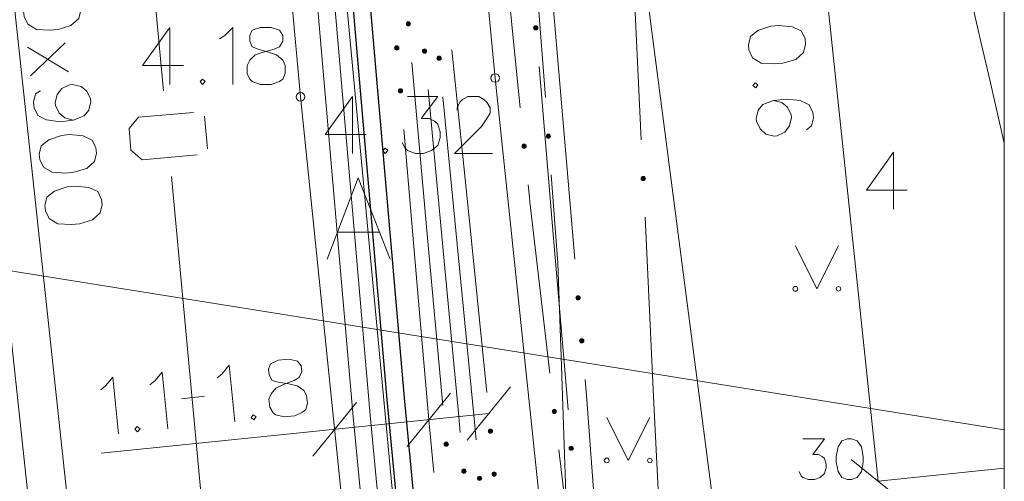
# Model space of a CAD drawing. Extents: x -188 to 1011690, y -97610 to 620732.
# Drawn here: x 505974 to 505985, y 310221 to 310226 of the extents above; entities that cross this region are included whole.
import ezdxf

# ---------------------------------------------------------------- set-up
doc = ezdxf.new("R2010")
doc.units = 0
doc.header["$MEASUREMENT"] = 0
doc.linetypes.add('3', pattern=[50.80127, 50.8, -0.00127])
for name, color, linetype, lineweight in [('APGAISM_Pen_No__230', 230, 'Continuous', 18), ('AUGSTSPR_Pen_No__62', 7, 'Continuous', 18), ('AUGSTUMI_Pen_No__7', 7, 'Continuous', 18), ('CELI_Pen_No__212', 212, 'Continuous', 18), ('Interior Walls_Pen_No__7', 7, 'Continuous', 18), ('Karlis_ELT_Pen_No__1', 1, 'Continuous', 30), ('KOKI_Pen_No__3', 3, 'Continuous', 18), ('PIESAISTES_Pen_No__62', 7, 'Continuous', 18), ('RELJEFS_Pen_No__32', 32, 'Continuous', 18), ('ROB_UZM_Pen_No__4', 4, 'Continuous', 18), ('SK_Pen_No__32', 32, 'Continuous', 18), ('TEL_KAB_Pen_No__5', 5, 'TEL_KANAL', 18), ('TER_SIMB_Pen_No__92', 92, 'Continuous', 18), ('TRAM_TROL_Pen_No__6', 6, 'Continuous', 18), ('UV_Pen_No__120', 5, 'Continuous', 18), ('VST_Pen_No__5', 5, 'Continuous', 18), ('ZEMSPR_Pen_No__56', 56, 'Continuous', 18)]:
    doc.layers.add(name, color=color, linetype=linetype, lineweight=lineweight)
doc.styles.add('Style-CHAR_FAST_FONT', font='ARIAL.TTF')
doc.linetypes.add('TEL_KANAL', pattern='A,5,["/",Style-CHAR_FAST_FONT,S=0.75,R=0,X=0.07,Y=-0.375],-1,5', length=11)

msp = doc.modelspace()

# ---------------------------------------------------------------- hatches: boundary and pattern name
at = {"layer": 'APGAISM_Pen_No__230', "linetype": 'Continuous'}
for points in [[(505979.6188, 310224.7934, 0.4142136), (505979.5938, 310224.8184, 0.4142136), (505979.5688, 310224.7934, 0.4142136), (505979.5938, 310224.7684, 0.4142136)], [(505979.9692, 310221.7143, 0.4142136), (505979.9442, 310221.7393, 0.4142136), (505979.9192, 310221.7143, 0.4142136), (505979.9442, 310221.6893, 0.4142136)]]:
    msp.add_hatch(color=256, dxfattribs=at).paths.add_polyline_path(points, flags=0)
at = {"layer": 'AUGSTSPR_Pen_No__62', "linetype": 'Continuous'}
for points in [[(505978.2746, 310226.2145, 0.4142136), (505978.2496, 310226.2395, 0.4142136), (505978.2246, 310226.2145, 0.4142136), (505978.2496, 310226.1895, 0.4142136)], [(505979.7533, 310226.1692, 0.4142136), (505979.7283, 310226.1942, 0.4142136), (505979.7033, 310226.1692, 0.4142136), (505979.7283, 310226.1442, 0.4142136)], [(505978.1402, 310225.9357, 0.4142136), (505978.1152, 310225.9607, 0.4142136), (505978.0902, 310225.9357, 0.4142136), (505978.1152, 310225.9107, 0.4142136)], [(505978.4627, 310225.8994, 0.4142136), (505978.4377, 310225.9244, 0.4142136), (505978.4127, 310225.8994, 0.4142136), (505978.4377, 310225.8744, 0.4142136)], [(505978.6308, 310225.8156, 0.4142136), (505978.6058, 310225.8406, 0.4142136), (505978.5808, 310225.8156, 0.4142136), (505978.6058, 310225.7906, 0.4142136)], [(505978.1832, 310225.4376, 0.4142136), (505978.1582, 310225.4626, 0.4142136), (505978.1332, 310225.4376, 0.4142136), (505978.1582, 310225.4126, 0.4142136)], [(505980.2447, 310223.0341, 0.4142136), (505980.2197, 310223.0591, 0.4142136), (505980.1947, 310223.0341, 0.4142136), (505980.2197, 310223.0091, 0.4142136)], [(505980.2623, 310222.5609, 0.4142136), (505980.2373, 310222.5359, 0.4142136), (505980.2623, 310222.5109, 0.4142136), (505980.2873, 310222.5359, 0.4142136)], [(505979.2271, 310221.4859, 0.4142136), (505979.2021, 310221.5109, 0.4142136), (505979.1771, 310221.4859, 0.4142136), (505979.2021, 310221.4609, 0.4142136)], [(505978.6651, 310221.3343, 0.4142136), (505978.6901, 310221.3093, 0.4142136), (505978.7151, 310221.3343, 0.4142136), (505978.6901, 310221.3593, 0.4142136)], [(505980.165, 310221.2866, 0.4142136), (505980.14, 310221.3116, 0.4142136), (505980.115, 310221.2866, 0.4142136), (505980.14, 310221.2616, 0.4142136)], [(505978.9189, 310221.0207, 0.4142136), (505978.8939, 310221.0457, 0.4142136), (505978.8689, 310221.0207, 0.4142136), (505978.8939, 310220.9957, 0.4142136)], [(505979.2708, 310220.9878, 0.4142136), (505979.2458, 310221.0128, 0.4142136), (505979.2208, 310220.9878, 0.4142136), (505979.2458, 310220.9628, 0.4142136)], [(505979.1008, 310220.9382, 0.4142136), (505979.0758, 310220.9632, 0.4142136), (505979.0508, 310220.9382, 0.4142136), (505979.0758, 310220.9132, 0.4142136)]]:
    msp.add_hatch(color=256, dxfattribs=at).paths.add_polyline_path(points, flags=0)
at = {"layer": 'ZEMSPR_Pen_No__56', "linetype": 'Continuous'}
for points in [[(505979.8995, 310224.9101, 0.4142136), (505979.8745, 310224.9351, 0.4142136), (505979.8495, 310224.9101, 0.4142136), (505979.8745, 310224.8851, 0.4142136)], [(505981.0005, 310224.4184, 0.4142136), (505980.9755, 310224.4434, 0.4142136), (505980.9505, 310224.4184, 0.4142136), (505980.9755, 310224.3934, 0.4142136)]]:
    msp.add_hatch(color=256, dxfattribs=at).paths.add_polyline_path(points, flags=0)

# ---------------------------------------------------------------- linework, layer by layer
at = {"layer": 'APGAISM_Pen_No__230', "linetype": 'Continuous'}
for p, q in [((505979.3453, 310227.2308), (505979.5481, 310225.2411)), ((505979.6394, 310224.3457), (505979.6541, 310224.2017)), ((505979.6541, 310224.2017), (505979.6604, 310224.1478)), ((505979.6604, 310224.1478), (505979.8921, 310222.1612)), ((505979.9964, 310221.2673), (505980.2281, 310219.2808))]:
    msp.add_line(p, q, dxfattribs=at)
at = {"layer": 'APGAISM_Pen_No__230', "linetype": 'Continuous', "flags": 128}
for points in [[(505979.6188, 310224.7934, 0.4142136), (505979.5938, 310224.8184, 0.4142136), (505979.5688, 310224.7934, 0.4142136), (505979.5938, 310224.7684, 0.4142136)], [(505979.9692, 310221.7143, 0.4142136), (505979.9442, 310221.7393, 0.4142136), (505979.9192, 310221.7143, 0.4142136), (505979.9442, 310221.6893, 0.4142136)]]:
    msp.add_lwpolyline(points, format="xyb", close=True, dxfattribs=at)
at = {"layer": 'AUGSTSPR_Pen_No__62', "linetype": 'Continuous'}
for p, q in [((505979.841, 310227.4679), (505980.0112, 310225.4752)), ((505978.7562, 310225.9135), (505978.9579, 310223.9236)), ((505978.2899, 310225.7663), (505978.4694, 310223.7744)), ((505979.9358, 310223.728), (505979.7664, 310225.7208)), ((505978.4798, 310225.4514), (505978.6666, 310223.4601)), ((505980.0112, 310225.4752), (505980.1814, 310223.4824)), ((505978.6495, 310225.3677), (505978.8437, 310223.3772)), ((505978.1969, 310224.9893), (505978.3689, 310222.9967)), ((505978.9579, 310223.9236), (505979.1595, 310221.9338)), ((505978.4694, 310223.7744), (505978.6488, 310221.7824)), ((505980.0929, 310221.88), (505979.9358, 310223.728)), ((505978.6666, 310223.4601), (505978.836, 310221.6543)), ((505978.8437, 310223.3772), (505979.0101, 310221.6721)), ((505978.3689, 310222.9967), (505978.4878, 310221.6187)), ((505980.3006, 310222.0875), (505980.3207, 310221.8514)), ((505980.1044, 310221.7352), (505980.0929, 310221.88)), ((505980.3207, 310221.8514), (505980.4548, 310220.0935)), ((505979.0101, 310221.6721), (505979.0357, 310221.3864)), ((505978.4878, 310221.6187), (505978.5461, 310221.0046)), ((505978.836, 310221.6543), (505978.853, 310221.4688))]:
    msp.add_line(p, q, dxfattribs=at)
at = {"layer": 'AUGSTSPR_Pen_No__62', "linetype": 'Continuous', "flags": 128}
for points in [[(505978.2746, 310226.2145, 0.4142136), (505978.2496, 310226.2395, 0.4142136), (505978.2246, 310226.2145, 0.4142136), (505978.2496, 310226.1895, 0.4142136)], [(505979.7533, 310226.1692, 0.4142136), (505979.7283, 310226.1942, 0.4142136), (505979.7033, 310226.1692, 0.4142136), (505979.7283, 310226.1442, 0.4142136)], [(505978.1402, 310225.9357, 0.4142136), (505978.1152, 310225.9607, 0.4142136), (505978.0902, 310225.9357, 0.4142136), (505978.1152, 310225.9107, 0.4142136)], [(505978.4627, 310225.8994, 0.4142136), (505978.4377, 310225.9244, 0.4142136), (505978.4127, 310225.8994, 0.4142136), (505978.4377, 310225.8744, 0.4142136)], [(505978.6308, 310225.8156, 0.4142136), (505978.6058, 310225.8406, 0.4142136), (505978.5808, 310225.8156, 0.4142136), (505978.6058, 310225.7906, 0.4142136)], [(505978.1832, 310225.4376, 0.4142136), (505978.1582, 310225.4626, 0.4142136), (505978.1332, 310225.4376, 0.4142136), (505978.1582, 310225.4126, 0.4142136)], [(505980.2447, 310223.0341, 0.4142136), (505980.2197, 310223.0591, 0.4142136), (505980.1947, 310223.0341, 0.4142136), (505980.2197, 310223.0091, 0.4142136)], [(505980.2873, 310222.5359, 0.4142136), (505980.2623, 310222.5609, 0.4142136), (505980.2373, 310222.5359, 0.4142136), (505980.2623, 310222.5109, 0.4142136)], [(505979.2271, 310221.4859, 0.4142136), (505979.2021, 310221.5109, 0.4142136), (505979.1771, 310221.4859, 0.4142136), (505979.2021, 310221.4609, 0.4142136)], [(505978.7151, 310221.3343, 0.4142136), (505978.6901, 310221.3593, 0.4142136), (505978.6651, 310221.3343, 0.4142136), (505978.6901, 310221.3093, 0.4142136)], [(505980.165, 310221.2866, 0.4142136), (505980.14, 310221.3116, 0.4142136), (505980.115, 310221.2866, 0.4142136), (505980.14, 310221.2616, 0.4142136)], [(505978.9189, 310221.0207, 0.4142136), (505978.8939, 310221.0457, 0.4142136), (505978.8689, 310221.0207, 0.4142136), (505978.8939, 310220.9957, 0.4142136)], [(505979.2708, 310220.9878, 0.4142136), (505979.2458, 310221.0128, 0.4142136), (505979.2208, 310220.9878, 0.4142136), (505979.2458, 310220.9628, 0.4142136)], [(505979.1008, 310220.9382, 0.4142136), (505979.0758, 310220.9632, 0.4142136), (505979.0508, 310220.9382, 0.4142136), (505979.0758, 310220.9132, 0.4142136)]]:
    msp.add_lwpolyline(points, format="xyb", close=True, dxfattribs=at)
at = {"layer": 'AUGSTUMI_Pen_No__7', "linetype": 'Continuous'}
for p, q in [((505975.4796, 310226.1744), (505975.4796, 310225.513)), ((505977.5999, 310225.3715), (505977.5999, 310224.7101)), ((505983.881, 310224.7254), (505983.881, 310224.064))]:
    msp.add_line(p, q, dxfattribs=at)
at = {"layer": 'AUGSTUMI_Pen_No__7', "linetype": 'Continuous', "flags": 128}
for points in [[(505975.4796, 310226.1744), (505975.1654, 310225.7335), (505975.6394, 310225.7335)], [(505976.0583, 310226.0421), (505976.1189, 310226.0807), (505976.2126, 310226.1744), (505976.2126, 310225.513)], [(505977.5999, 310225.3715), (505977.2857, 310224.9306), (505977.7597, 310224.9306)], [(505978.2392, 310225.3715), (505978.592, 310225.3715), (505978.3991, 310225.118), (505978.4928, 310225.118), (505978.5534, 310225.0849), (505978.592, 310225.0519), (505978.6195, 310224.9582), (505978.6195, 310224.8975), (505978.592, 310224.8038), (505978.5203, 310224.7432), (505978.4266, 310224.7101), (505978.3329, 310224.7101), (505978.2392, 310224.7432), (505978.2117, 310224.7708), (505978.1786, 310224.8369)], [(505978.818, 310225.2117), (505978.818, 310225.2393), (505978.8455, 310225.3054), (505978.8786, 310225.3385), (505978.9392, 310225.3715), (505979.066, 310225.3715), (505979.1266, 310225.3385), (505979.1597, 310225.3054), (505979.1983, 310225.2393), (505979.1983, 310225.1786), (505979.1597, 310225.118), (505979.0991, 310225.0243), (505978.7849, 310224.7101), (505979.2258, 310224.7101)], [(505983.881, 310224.7254), (505983.5668, 310224.2845), (505984.0408, 310224.2845)]]:
    msp.add_lwpolyline(points, dxfattribs=at)
for points in [[(505976.5323, 310226.1744), (505976.4386, 310226.1413), (505976.4111, 310226.0807), (505976.4111, 310226.0146), (505976.4386, 310225.9484), (505976.5048, 310225.9209), (505976.626, 310225.8878), (505976.7197, 310225.8547), (505976.7914, 310225.7941), (505976.8189, 310225.7335), (505976.8189, 310225.6398), (505976.7914, 310225.5736), (505976.7528, 310225.5461), (505976.6591, 310225.513), (505976.5323, 310225.513), (505976.4386, 310225.5461), (505976.4111, 310225.5736), (505976.378, 310225.6398), (505976.378, 310225.7335), (505976.4111, 310225.7941), (505976.4717, 310225.8547), (505976.5654, 310225.8878), (505976.6922, 310225.9209), (505976.7528, 310225.9484), (505976.7914, 310226.0146), (505976.7914, 310226.0807), (505976.7528, 310226.1413), (505976.6591, 310226.1744)], [(505975.8599, 310225.5736), (505975.8323, 310225.5461), (505975.8599, 310225.513), (505975.893, 310225.5461)], [(505977.9802, 310224.7708), (505977.9526, 310224.7432), (505977.9802, 310224.7101), (505978.0132, 310224.7432)]]:
    msp.add_lwpolyline(points, close=True, dxfattribs=at)
at = {"layer": 'AUGSTUMI_Pen_No__7', "linetype": 'Continuous'}
for centre in [(505979.2568, 310225.5866), (505976.9988, 310225.3686)]:
    msp.add_circle(centre, 0.05, dxfattribs=at)
at = {"layer": 'CELI_Pen_No__212', "linetype": 'Continuous'}
for p, q in [((505978.1808, 310237.0206), (505979.2568, 310225.5866)), ((505976.9988, 310225.3686), (505975.9828, 310236.6036)), ((505979.2568, 310225.5866), (505980.3728, 310214.9746)), ((505978.1258, 310214.3436), (505976.9988, 310225.3686)), ((505977.4245, 310223.7976), (505977.9127, 310223.7976))]:
    msp.add_line(p, q, dxfattribs=at)
at = {"layer": 'CELI_Pen_No__212', "linetype": 'Continuous', "flags": 128}
msp.add_lwpolyline([(505978.0387, 310223.4826), (505977.6686, 310224.4275), (505977.3064, 310223.4826)], dxfattribs=at)
at = {"layer": 'Interior Walls_Pen_No__7', "linetype": 'Continuous'}
msp.add_line((505985.1669, 310502.8065), (505985.1669, 310140.2171), dxfattribs=at)
at = {"layer": 'Karlis_ELT_Pen_No__1', "linetype": 'Continuous', "flags": 128}
for points in [[(505976.1989, 310248.182), (505977.0235, 310235.2703), (505977.4439, 310230.6221), (505978.1993, 310221.8711), (505978.9, 310214.4865), (505979.536, 310207.7834), (505979.7743, 310206.124), (505980.6842, 310199.789), (505982.3013, 310188.5299), (505982.4879, 310186.2281), (505982.7853, 310182.5606), (505983.942, 310176.2831), (505984.8516, 310171.198)], [(505975.9993, 310248.1691), (505976.8241, 310235.255), (505977.2446, 310230.6045), (505978.0002, 310221.8531), (505978.7009, 310214.4676), (505979.3373, 310207.7597), (505979.5763, 310206.0956), (505980.4862, 310199.7606), (505982.1024, 310188.5075), (505982.2886, 310186.212), (505982.5868, 310182.5343), (505983.7452, 310176.2473), (505984.8516, 310170.0622)]]:
    msp.add_lwpolyline(points, dxfattribs=at)
at = {"layer": 'KOKI_Pen_No__3', "linetype": 'Continuous', "flags": 128}
msp.add_lwpolyline([(505982.8289, 310221.398), (505983.0809, 310221.398), (505982.9431, 310221.2169), (505983.01, 310221.2169), (505983.0533, 310221.1933), (505983.0809, 310221.1697), (505983.1005, 310221.1027), (505983.1005, 310221.0594), (505983.0809, 310220.9925), (505983.0297, 310220.9492), (505982.9627, 310220.9256), (505982.8958, 310220.9256), (505982.8289, 310220.9492), (505982.8092, 310220.9689), (505982.7856, 310221.0161)], dxfattribs=at)
msp.add_lwpolyline([(505983.3486, 310221.398), (505983.2816, 310221.3744), (505983.2383, 310221.3035), (505983.2147, 310221.1933), (505983.2147, 310221.1264), (505983.2383, 310221.0161), (505983.2816, 310220.9492), (505983.3486, 310220.9256), (505983.3919, 310220.9256), (505983.4588, 310220.9492), (505983.51, 310221.0161), (505983.5297, 310221.1264), (505983.5297, 310221.1933), (505983.51, 310221.3035), (505983.4588, 310221.3744), (505983.3919, 310221.398)], close=True, dxfattribs=at)
at = {"layer": 'PIESAISTES_Pen_No__62', "linetype": 'Continuous'}
for p, q in [((505982.5929, 310231.4455), (505983.7015, 310220.9036)), ((505978.7405, 310221.9289), (505978.2352, 310221.3086)), ((505979.4368, 310222), (505978.9316, 310221.3798)), ((505975.6159, 310221.863), (505975.8846, 310221.8905)), ((505977.6462, 310221.817), (505977.1409, 310221.1967)), ((505974.6842, 310221.2299), (505979.1842, 310221.6899)), ((505984.0124, 310220.6519), (505983.3906, 310221.1553)), ((505985.1655, 310221.0576), (505983.7015, 310220.9036))]:
    msp.add_line(p, q, dxfattribs=at)
at = {"layer": 'PIESAISTES_Pen_No__62', "linetype": 'Continuous', "flags": 128}
for points in [[(505982.8545, 310226.0415), (505982.8118, 310226.1312), (505982.7068, 310226.1811), (505982.5499, 310226.1979), (505982.4567, 310226.1881), (505982.3067, 310226.1391), (505982.2198, 310226.069), (505982.1967, 310225.9723), (505982.2031, 310225.912), (505982.2458, 310225.8223), (505982.3465, 310225.7608), (505982.5028, 310225.7496), (505982.596, 310225.7594), (505982.7466, 310225.8029), (505982.8378, 310225.8846), (505982.8609, 310225.9812)], [(505982.3066, 310225.5072), (505982.2763, 310225.5318), (505982.2463, 310225.5009), (505982.2827, 310225.4715)], [(505976.7392, 310222.3103), (505976.6494, 310222.2678), (505976.6281, 310222.2047), (505976.6348, 310222.1389), (505976.669, 310222.0759), (505976.7376, 310222.0552), (505976.8616, 310222.0347), (505976.9582, 310222.0113), (505977.0356, 310221.9583), (505977.0692, 310221.9008), (505977.0787, 310221.8075), (505977.058, 310221.7389), (505977.0225, 310221.7076), (505976.9326, 310221.6652), (505976.8065, 310221.6523), (505976.7099, 310221.6756), (505976.6797, 310221.7003), (505976.6401, 310221.7627), (505976.6305, 310221.8559), (505976.6573, 310221.9196), (505976.7114, 310221.9861), (505976.8013, 310222.0285), (505976.924, 310222.0743), (505976.9815, 310222.1079), (505977.0132, 310222.1776), (505977.0065, 310222.2434), (505976.9619, 310222.2998), (505976.8653, 310222.3232)], [(505976.4494, 310221.6767), (505976.4248, 310221.6465), (505976.4556, 310221.6164), (505976.4851, 310221.6527)], [(505975.1005, 310221.5388), (505975.0759, 310221.5086), (505975.1067, 310221.4785), (505975.1362, 310221.5148)]]:
    msp.add_lwpolyline(points, close=True, dxfattribs=at)
for points in [[(505982.8715, 310224.9847), (505982.9277, 310225.0294), (505982.9508, 310225.1261), (505982.9445, 310225.1864), (505982.9018, 310225.2761), (505982.7968, 310225.326), (505982.6398, 310225.3428), (505982.4863, 310225.3266), (505982.3637, 310225.2805), (505982.3098, 310225.2138), (505982.2867, 310225.1172), (505982.2901, 310225.0843), (505982.3328, 310224.9946), (505982.4, 310224.9351), (505982.4967, 310224.9121), (505982.5296, 310224.9155), (505982.6193, 310224.9582), (505982.6727, 310225.0303), (505982.6958, 310225.127), (505982.6923, 310225.1599), (505982.6496, 310225.2496), (505982.583, 310225.3035), (505982.4863, 310225.3266)], [(505976.0289, 310222.1047), (505976.0853, 310222.1492), (505976.169, 310222.252), (505976.2362, 310221.594)], [(505975.2503, 310222.0251), (505975.3067, 310222.0696), (505975.3904, 310222.1724), (505975.4576, 310221.5144)], [(505974.68, 310221.9668), (505974.7364, 310222.0113), (505974.8201, 310222.1141), (505974.8874, 310221.4561)]]:
    msp.add_lwpolyline(points, dxfattribs=at)
at = {"layer": 'RELJEFS_Pen_No__32', "linetype": 'Continuous', "flags": 128}
msp.add_lwpolyline([(505985.1655, 310224.8293), (505985.1577, 310224.8643), (505985.0724, 310225.2401), (505984.9862, 310225.6153), (505984.8992, 310225.9898), (505984.8115, 310226.3638)], dxfattribs=at)
at = {"layer": 'ROB_UZM_Pen_No__4', "linetype": 'Continuous'}
msp.add_line((505981.0078, 310226.6426), (505984.8516, 310197.1323), dxfattribs=at)
msp.add_line((505981.0078, 310226.6426), (505984.8516, 310197.1323), dxfattribs=at)
at = {"layer": 'SK_Pen_No__32', "linetype": 'Continuous'}
for p, q in [((505975.823, 310206.4671), (505973.0834, 310231.9334)), ((505974.3043, 310225.6601), (505973.8292, 310225.9459)), ((505974.2675, 310225.9943), (505973.866, 310225.6118)), ((505974.233, 310217.0399), (505973.4308, 310224.4969))]:
    msp.add_line(p, q, dxfattribs=at)
at = {"layer": 'SK_Pen_No__32', "linetype": 'Continuous', "flags": 128}
for points in [[(505974.4407, 310226.4348), (505974.3975, 310226.5243), (505974.2923, 310226.5737), (505974.1353, 310226.5897), (505974.0421, 310226.5794), (505973.8923, 310226.5296), (505973.8059, 310226.4591), (505973.7833, 310226.3623), (505973.7899, 310226.3021), (505973.833, 310226.2125), (505973.934, 310226.1516), (505974.0905, 310226.1411), (505974.1836, 310226.1514), (505974.334, 310226.1957), (505974.4247, 310226.2778), (505974.4473, 310226.3746)], [(505974.6238, 310224.7748), (505974.5806, 310224.8643), (505974.4754, 310224.9137), (505974.3183, 310224.9297), (505974.2252, 310224.9194), (505974.0754, 310224.8696), (505973.9889, 310224.7991), (505973.9663, 310224.7023), (505973.973, 310224.642), (505974.0161, 310224.5525), (505974.1171, 310224.4916), (505974.2735, 310224.4811), (505974.3667, 310224.4914), (505974.5171, 310224.5357), (505974.6078, 310224.6178), (505974.6304, 310224.7145)], [(505974.6896, 310224.1776), (505974.6465, 310224.2672), (505974.5412, 310224.3165), (505974.3842, 310224.3325), (505974.2911, 310224.3222), (505974.1413, 310224.2724), (505974.0548, 310224.2019), (505974.0322, 310224.1051), (505974.0388, 310224.0449), (505974.082, 310223.9554), (505974.183, 310223.8944), (505974.3394, 310223.8839), (505974.4325, 310223.8942), (505974.5829, 310223.9385), (505974.6737, 310224.0206), (505974.6963, 310224.1174)]]:
    msp.add_lwpolyline(points, close=True, dxfattribs=at)
msp.add_lwpolyline([(505974.3611, 310225.0952), (505974.2637, 310225.1233), (505974.1968, 310225.1769), (505974.1537, 310225.2664), (505974.15, 310225.2993), (505974.1726, 310225.396), (505974.2262, 310225.4629), (505974.3158, 310225.5061), (505974.3486, 310225.5097), (505974.4509, 310225.4877), (505974.5178, 310225.4341), (505974.5609, 310225.3446), (505974.5646, 310225.3117), (505974.542, 310225.215), (505974.4883, 310225.148), (505974.3611, 310225.0952), (505974.2077, 310225.0783), (505974.05, 310225.0997), (505973.9503, 310225.1497), (505973.9071, 310225.2392), (505973.8999, 310225.305), (505973.9225, 310225.4017), (505973.9797, 310225.4358)], dxfattribs=at)
at = {"layer": 'TEL_KAB_Pen_No__5', "linetype": 'Continuous'}
msp.add_line((505978.4225, 310216.9811), (505977.149, 310230.5535), dxfattribs=at)
at = {"layer": 'TER_SIMB_Pen_No__92', "linetype": 'Continuous'}
for p, q in [((505982.742, 310223.6397), (505982.992, 310223.1397)), ((505982.992, 310223.1397), (505983.242, 310223.6397)), ((505980.5527, 310221.6465), (505980.8027, 310221.1465)), ((505980.8027, 310221.1465), (505981.0527, 310221.6465))]:
    msp.add_line(p, q, dxfattribs=at)
for centre, radius in [((505982.7417, 310223.1392), 0.028), ((505983.2417, 310223.1392), 0.0263), ((505980.5524, 310221.146), 0.028), ((505981.0524, 310221.146), 0.0263)]:
    msp.add_circle(centre, radius, dxfattribs=at)
at = {"layer": 'TRAM_TROL_Pen_No__6', "linetype": 'Continuous'}
msp.add_line((505985.1655, 310221.5002), (505971.2965, 310223.7221), dxfattribs=at)
at = {"layer": 'UV_Pen_No__120', "linetype": 'Continuous'}
for p, q in [((505974.7138, 310232.9066), (505975.409, 310225.4388)), ((505975.0078, 310225.0008), (505975.1162, 310225.1314)), ((505975.1162, 310225.1314), (505975.7547, 310225.1878)), ((505975.8855, 310225.1427), (505975.9197, 310224.7643)), ((505975.0304, 310224.7478), (505975.0078, 310225.0008)), ((505975.1611, 310224.6384), (505975.0304, 310224.7478)), ((505975.7985, 310224.6958), (505975.1611, 310224.6384)), ((505975.5017, 310224.4432), (505976.1968, 310216.9754))]:
    msp.add_line(p, q, dxfattribs=at)
at = {"layer": 'VST_Pen_No__5', "linetype": '3', "flags": 128}
for points in [[(505931.634, 310367.016), (505931.162, 310373.2429), (505965.4079, 310375.3062), (505966.532, 310370.1957), (505968.5161, 310354.2707), (505969.7383, 310344.4601), (505970.4898, 310337.0949), (505972.237, 310314.1076), (505972.7274, 310305.9033), (505973.6564, 310291.1433), (505974.0404, 310275.0304), (505975.1941, 310257.3728), (505975.8069, 310247.9933), (505976.6318, 310235.0767), (505977.0526, 310230.4239), (505977.8081, 310221.6721), (505978.509, 310214.2858), (505979.1459, 310207.5731), (505979.3855, 310205.9042), (505980.2954, 310199.5692), (505981.9108, 310188.3223), (505982.0964, 310186.0329), (505982.3954, 310182.3451), (505983.5556, 310176.0487), (505984.8516, 310168.8036)], [(505931.8334, 310367.0312), (505931.3768, 310373.0555), (505965.2493, 310375.0963), (505966.3347, 310370.1618), (505968.3176, 310354.246), (505969.5396, 310344.4376), (505970.2906, 310337.0772), (505972.0374, 310314.0941), (505972.5278, 310305.8911), (505973.4566, 310291.1347), (505973.8406, 310275.0215), (505974.9945, 310257.3598), (505975.6074, 310247.9804), (505976.4324, 310235.0613), (505976.8534, 310230.4063), (505977.609, 310221.654), (505978.3099, 310214.2669), (505978.9472, 310207.5495), (505979.1876, 310205.8758), (505980.0974, 310199.5408), (505981.7119, 310188.3), (505981.897, 310186.0167), (505982.1969, 310182.3188), (505983.3588, 310176.013), (505984.8516, 310167.6677)]]:
    msp.add_lwpolyline(points, dxfattribs=at)
at = {"layer": 'ZEMSPR_Pen_No__56', "linetype": 'Continuous'}
for p, q in [((505979.8404, 310225.3588), (505979.6888, 310227.3531)), ((505980.9539, 310224.8679), (505980.8581, 310226.8656)), ((505979.9864, 310223.4376), (505979.9086, 310224.4614)), ((505981.0929, 310221.9712), (505980.9971, 310223.9689)), ((505980.0196, 310222.465), (505979.9864, 310223.4376)), ((505980.0878, 310220.4661), (505980.0196, 310222.465)), ((505981.1888, 310219.9735), (505981.0929, 310221.9712))]:
    msp.add_line(p, q, dxfattribs=at)
at = {"layer": 'ZEMSPR_Pen_No__56', "linetype": 'Continuous', "flags": 128}
for points in [[(505979.8995, 310224.9101, 0.4142136), (505979.8745, 310224.9351, 0.4142136), (505979.8495, 310224.9101, 0.4142136), (505979.8745, 310224.8851, 0.4142136)], [(505981.0005, 310224.4184, 0.4142136), (505980.9755, 310224.4434, 0.4142136), (505980.9505, 310224.4184, 0.4142136), (505980.9755, 310224.3934, 0.4142136)]]:
    msp.add_lwpolyline(points, format="xyb", close=True, dxfattribs=at)

doc.saveas('drawing.dxf')
